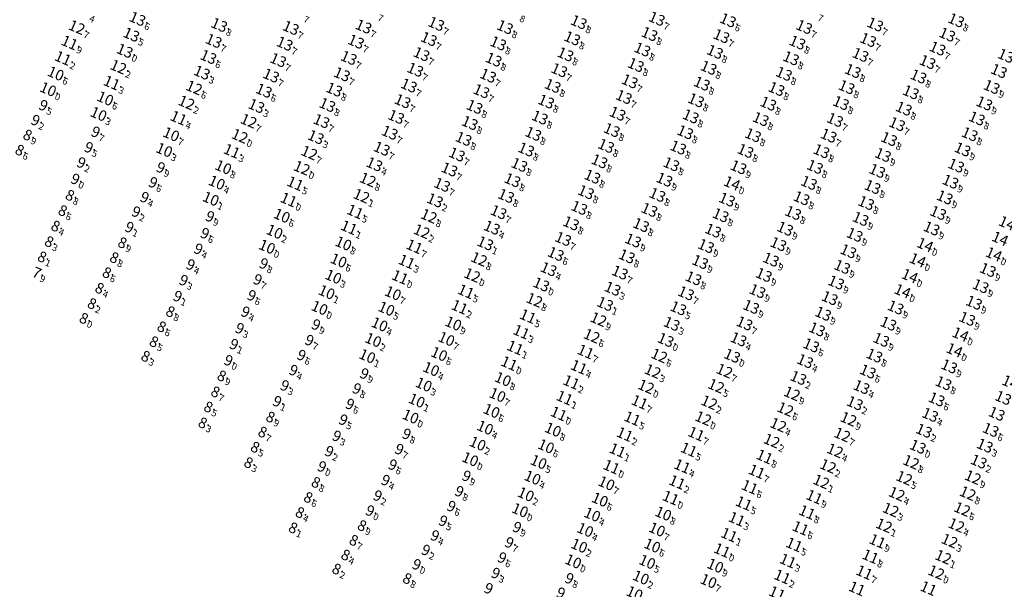
# Model space of a CAD drawing. Extents: x 2315801 to 44705376, y 5725301 to 50914995.
# Drawn here: x 5614088 to 5614382, y 5728741 to 5728911 of the extents above; entities that cross this region are included whole.
import ezdxf
from ezdxf.enums import TextEntityAlignment as Align

# ---------------------------------------------------------------- set-up
doc = ezdxf.new("R2010")
doc.units = 0
doc.header["$LTSCALE"] = 20
doc.layers.add('5_DON-110907-01', color=63, linetype='CONTINUOUS')
doc.layers.add('6_SURVEY_TEXT', color=63, linetype='CONTINUOUS')
doc.styles.add('ISO', font='iso')

msp = doc.modelspace()

# ---------------------------------------------------------------- linework, layer by layer
at = {"layer": '5_DON-110907-01', "color": 2, "linetype": 'Continuous'}
for p in [(5614126.27, 5728910.39), (5614150.68, 5728908.58), (5614215.49, 5728908.88), (5614258.04, 5728909.39), (5614281.36, 5728910.41), (5614302.59, 5728909.96), (5614346.56, 5728908.72), (5614370.73, 5728909.96), (5614124.45, 5728905.68), (5614172.08, 5728907.7), (5614193.79, 5728908.1), (5614236.01, 5728907.92), (5614279.16, 5728905.85), (5614325.34, 5728907.97), (5614368.08, 5728905.69), (5614149.04, 5728903.82), (5614170.24, 5728902.97), (5614191.53, 5728903.58), (5614213.29, 5728904.37), (5614234, 5728903.07), (5614256.11, 5728904.57), (5614300.64, 5728905.24), (5614323.32, 5728903.32), (5614344.45, 5728904.08), (5614122.48, 5728900.85), (5614211.09, 5728899.86), (5614254.08, 5728899.8), (5614277.04, 5728901.24), (5614298.71, 5728900.55), (5614365.17, 5728901.53), (5614147.45, 5728899.01), (5614168.29, 5728898.07), (5614189.37, 5728898.73), (5614232.65, 5728898.22), (5614321.42, 5728898.62), (5614342.15, 5728899.64), (5614362.19, 5728897.49), (5614145.52, 5728894.35), (5614209.23, 5728895.2), (5614252.22, 5728895.07), (5614275.11, 5728896.61), (5614296.83, 5728895.79), (5614319.31, 5728893.98), (5614339.88, 5728894.82), (5614166.18, 5728893.47), (5614187.33, 5728893.83), (5614230.97, 5728893.43), (5614273.27, 5728891.75), (5614294.8, 5728891.05), (5614359.48, 5728893.18), (5614164.03, 5728888.94), (5614185.04, 5728889.26), (5614207.33, 5728890.48), (5614228.98, 5728888.79), (5614250.26, 5728890.38), (5614317.08, 5728889.45), (5614338.02, 5728890.01), (5614357.2, 5728888.46), (5614381.33, 5728890.06), (5614205.45, 5728885.81), (5614248.31, 5728885.71), (5614271.51, 5728887.06), (5614293.06, 5728886.08), (5614314.63, 5728885.08), (5614336.33, 5728885.25), (5614379.14, 5728885.14), (5614161.79, 5728884.37), (5614182.97, 5728884.69), (5614226.94, 5728884.12), (5614355.1, 5728883.59), (5614181.22, 5728879.86), (5614203.52, 5728881.12), (5614225.5, 5728879.3), (5614246.42, 5728880.93), (5614269.62, 5728882.08), (5614291.49, 5728881.27), (5614312.37, 5728880.46), (5614334.57, 5728880.22), (5614376.9, 5728880.66), (5614201.6, 5728876.41), (5614267.9, 5728877.18), (5614289.83, 5728876.54), (5614353.08, 5728878.96), (5614179.54, 5728875.08), (5614223.67, 5728874.57), (5614244.48, 5728876.08), (5614310.07, 5728875.67), (5614332.66, 5728875.52), (5614350.69, 5728874.51), (5614374.78, 5728875.96), (5614199.22, 5728871.63), (5614242.35, 5728871.38), (5614266.21, 5728872.47), (5614287.74, 5728871.96), (5614307.83, 5728870.97), (5614330.51, 5728870.89), (5614372.64, 5728871.41), (5614221.66, 5728869.91), (5614264.22, 5728867.86), (5614348.88, 5728869.77), (5614197.02, 5728866.97), (5614219.42, 5728865.43), (5614240.3, 5728866.81), (5614285.68, 5728866.99), (5614305.75, 5728866.09), (5614328.58, 5728866.2), (5614347.17, 5728865), (5614370.72, 5728866.59), (5614238.25, 5728862.23), (5614262.11, 5728863.28), (5614283.62, 5728862.38), (5614369.03, 5728861.79), (5614217.23, 5728860.84), (5614260.2, 5728858.65), (5614303.76, 5728861.32), (5614326.78, 5728861.43), (5614345.76, 5728860.19), (5614215.1, 5728856.21), (5614236.34, 5728857.53), (5614281.52, 5728857.83), (5614302.3, 5728856.43), (5614324.57, 5728856.84), (5614367.32, 5728857.09), (5614258.2, 5728853.98), (5614279.13, 5728853.36), (5614343.87, 5728855.42), (5614234.11, 5728852.68), (5614300.41, 5728851.76), (5614322.05, 5728852.45), (5614342.2, 5728850.67), (5614365.36, 5728852.45), (5614232.11, 5728848.05), (5614255.74, 5728849.35), (5614276.65, 5728848.83), (5614298.17, 5728847.17), (5614319.66, 5728847.74), (5614363.39, 5728847.82), (5614253.39, 5728844.69), (5614274.26, 5728844.23), (5614340.43, 5728845.92), (5614230.13, 5728843.37), (5614296.04, 5728842.55), (5614317.64, 5728843.15), (5614338.53, 5728841.01), (5614361.43, 5728842.94), (5614251.18, 5728840.21), (5614272.39, 5728839.48), (5614315.42, 5728838.51), (5614249.04, 5728835.67), (5614294.29, 5728837.8), (5614336.71, 5728836.34), (5614380.19, 5728835.42), (5614270.33, 5728834.64), (5614292.31, 5728832.95), (5614313.3, 5728833.95), (5614356.87, 5728833.63), (5614268.15, 5728829.82), (5614334.89, 5728831.67), (5614378.04, 5728830.59), (5614290.07, 5728828.45), (5614311.39, 5728829.12), (5614332.98, 5728827.01), (5614354.69, 5728829.12), (5614265.9, 5728825.29), (5614287.77, 5728823.99), (5614309.52, 5728824.41), (5614352.66, 5728824.22), (5614376.06, 5728825.64), (5614331.02, 5728822.36), (5614374.03, 5728820.84), (5614285.79, 5728819.35), (5614307.53, 5728819.46), (5614329.18, 5728817.7), (5614350.49, 5728819.4), (5614284, 5728814.53), (5614305.76, 5728814.7), (5614348.36, 5728814.57), (5614371.98, 5728816.2), (5614327.45, 5728812.91), (5614303.84, 5728809.81), (5614346.31, 5728809.88), (5614370.21, 5728811.49), (5614325.63, 5728808.21), (5614368.65, 5728806.63), (5614323.61, 5728803.2), (5614344.38, 5728805.11), (5614342.47, 5728800.46), (5614366.94, 5728801.63), (5614340.48, 5728795.65), (5614364.91, 5728796.8), (5614362.96, 5728792.17), (5614361.11, 5728787.42), (5614381.04, 5728787.68), (5614379.29, 5728782.97), (5614377.47, 5728778.23)]:
    msp.add_point(p, dxfattribs=at)
at = {"layer": '5_DON-110907-01', "color": 6, "linetype": 'Continuous'}
for p in [(5614108.15, 5728907.88), (5614120.58, 5728896.04), (5614143.2, 5728889.85), (5614140.92, 5728885.38), (5614159.49, 5728879.93), (5614156.81, 5728875.41), (5614177.57, 5728870.41), (5614195.05, 5728862.36), (5614193.15, 5728857.54), (5614213.29, 5728851.51), (5614211.15, 5728846.94), (5614228.28, 5728838.67), (5614246.84, 5728831.1), (5614244.79, 5728826.44), (5614263.93, 5728820.69), (5614261.91, 5728815.72), (5614282.07, 5728809.85), (5614280.11, 5728805.21), (5614301.53, 5728805.31), (5614299.07, 5728800.8), (5614321.71, 5728798.53), (5614297, 5728795.88), (5614319.73, 5728793.86), (5614317.6, 5728789.17), (5614338.58, 5728790.92), (5614336.71, 5728786.24), (5614315.65, 5728784.42), (5614359.29, 5728782.65), (5614334.55, 5728781.51), (5614332.46, 5728776.87), (5614357.26, 5728778.08), (5614355.21, 5728773.32), (5614375.71, 5728773.52), (5614330.45, 5728772.25), (5614352.99, 5728768.58), (5614374.18, 5728768.75), (5614351.18, 5728763.83), (5614372.51, 5728764.02), (5614349.18, 5728759.14), (5614370.79, 5728759.24), (5614368.74, 5728754.56), (5614366.85, 5728749.71), (5614364.78, 5728745.13)]:
    msp.add_point(p, dxfattribs=at)
at = {"layer": '5_DON-110907-01', "color": 1, "linetype": 'Continuous'}
for p in [(5614105.99, 5728903.3), (5614104.01, 5728898.66), (5614118.57, 5728891.3), (5614138.54, 5728880.8), (5614154.42, 5728870.92), (5614175.35, 5728865.87), (5614173.37, 5728861.25), (5614171.4, 5728856.4), (5614191.25, 5728852.83), (5614189.42, 5728848.11), (5614208.94, 5728842.44), (5614206.66, 5728837.91), (5614226.21, 5728833.88), (5614224.35, 5728829.01), (5614222.44, 5728824.36), (5614242.83, 5728821.58), (5614240.88, 5728816.94), (5614239.04, 5728812.23), (5614260.08, 5728811.03), (5614258.07, 5728806.44), (5614255.8, 5728801.93), (5614278.14, 5728800.6), (5614253.79, 5728797.26), (5614276.19, 5728795.98), (5614274.02, 5728791.09), (5614295.21, 5728791.13), (5614271.77, 5728786.37), (5614293.12, 5728786.51), (5614269.6, 5728781.58), (5614290.88, 5728781.79), (5614313.5, 5728779.68), (5614288.91, 5728776.84), (5614311.18, 5728775.25), (5614287.4, 5728772.07), (5614309.06, 5728770.63), (5614328.35, 5728767.67), (5614307.32, 5728765.77), (5614326.19, 5728763.1), (5614305.2, 5728761.06), (5614302.93, 5728756.34), (5614324.24, 5728758.36), (5614322.35, 5728753.43), (5614347.21, 5728754.48), (5614345.11, 5728749.9), (5614320.46, 5728748.6), (5614343.29, 5728745.13), (5614318.79, 5728743.84)]:
    msp.add_point(p, dxfattribs=at)
at = {"layer": '5_DON-110907-01', "color": 4, "linetype": 'Continuous'}
for p in [(5614101.86, 5728894.07), (5614116.64, 5728886.62), (5614114.64, 5728881.99), (5614136.32, 5728875.94), (5614134.25, 5728871.24), (5614151.89, 5728866.11), (5614149.95, 5728861.5), (5614148.15, 5728856.68), (5614169.37, 5728851.63), (5614167.21, 5728846.84), (5614187.76, 5728843.35), (5614186.32, 5728838.25), (5614184.76, 5728833.43), (5614204.65, 5728833.29), (5614182.75, 5728828.79), (5614202.54, 5728828.5), (5614200.6, 5728823.85), (5614198.54, 5728819.18), (5614220.57, 5728819.46), (5614196.66, 5728814.51), (5614218.51, 5728814.84), (5614194.87, 5728809.7), (5614216.33, 5728810.33), (5614213.95, 5728805.84), (5614237.24, 5728807.55), (5614235.38, 5728802.83), (5614211.74, 5728801.22), (5614233.75, 5728798.1), (5614209.65, 5728796.44), (5614207.79, 5728791.68), (5614231.97, 5728793.37), (5614252.03, 5728792.54), (5614230.05, 5728788.33), (5614250.33, 5728787.74), (5614227.84, 5728783.58), (5614248.27, 5728782.8), (5614225.61, 5728778.94), (5614246.04, 5728778.1), (5614267.8, 5728776.65), (5614244.21, 5728773.4), (5614266.29, 5728771.75), (5614242.22, 5728768.45), (5614264.34, 5728766.86), (5614285.47, 5728767.4), (5614240.49, 5728763.71), (5614262.04, 5728762.4), (5614283.26, 5728762.69), (5614259.94, 5728757.82), (5614281.39, 5728757.95), (5614258.15, 5728753.1), (5614279.97, 5728753.15), (5614300.8, 5728751.74), (5614278.46, 5728748.29), (5614298.79, 5728747.14), (5614276.58, 5728743.61), (5614296.76, 5728742.55)]:
    msp.add_point(p, dxfattribs=at)
at = {"layer": '5_DON-110907-01', "color": 3, "linetype": 'Continuous'}
for p in [(5614099.57, 5728889.38), (5614097.05, 5728885.03), (5614094.7, 5728880.58), (5614112.67, 5728877.09), (5614110.61, 5728872.46), (5614108.37, 5728867.92), (5614132.11, 5728866.46), (5614106.58, 5728863.02), (5614129.81, 5728862.01), (5614127.28, 5728857.57), (5614124.75, 5728853.24), (5614146.8, 5728851.85), (5614122.76, 5728848.63), (5614145.28, 5728846.81), (5614143.34, 5728842.16), (5614164.94, 5728842.36), (5614141.02, 5728837.46), (5614162.85, 5728837.78), (5614138.95, 5728832.8), (5614161.05, 5728833.01), (5614137.17, 5728828.03), (5614159.24, 5728828.26), (5614157.4, 5728823.38), (5614180.62, 5728824.11), (5614155.68, 5728818.45), (5614178.47, 5728819.55), (5614176.5, 5728814.9), (5614153.98, 5728813.69), (5614174.14, 5728810.43), (5614171.73, 5728805.93), (5614192.89, 5728804.93), (5614169.13, 5728801.35), (5614190.67, 5728800.45), (5614166.88, 5728796.65), (5614188.59, 5728795.83), (5614186.6, 5728791.13), (5614184.65, 5728786.3), (5614205.51, 5728786.9), (5614203.34, 5728782.37), (5614182.41, 5728781.73), (5614180.22, 5728777.17), (5614201.36, 5728777.71), (5614223.4, 5728774.37), (5614199.24, 5728773.1), (5614196.87, 5728768.48), (5614221.26, 5728769.79), (5614218.88, 5728765.33), (5614194.59, 5728764.01), (5614216.4, 5728760.98), (5614238.48, 5728759.08), (5614213.96, 5728756.56), (5614236.17, 5728754.51), (5614211.26, 5728752.25), (5614234.02, 5728749.98), (5614208.51, 5728747.96), (5614256.37, 5728748.42), (5614232.1, 5728745.36), (5614254.09, 5728743.79)]:
    msp.add_point(p, dxfattribs=at)
at = {"layer": '5_DON-110907-01', "color": 5, "linetype": 'Continuous'}
for p in [(5614092.34, 5728876.17), (5614089.97, 5728871.67), (5614104.98, 5728858.18), (5614102.83, 5728853.61), (5614100.7, 5728849), (5614098.77, 5728844.35), (5614120.65, 5728844.02), (5614096.67, 5728839.79), (5614118.21, 5728839.57), (5614116.01, 5728835.08), (5614113.83, 5728830.46), (5614111.56, 5728825.84), (5614134.97, 5728823.46), (5614109.12, 5728821.44), (5614132.37, 5728818.94), (5614130.06, 5728814.48), (5614127.56, 5728810.12), (5614152.31, 5728808.87), (5614150.29, 5728804.28), (5614148.42, 5728799.51), (5614146.33, 5728794.97), (5614164.85, 5728791.98), (5614144.64, 5728790.25), (5614162.49, 5728787.5), (5614160.27, 5728782.99), (5614158.3, 5728778.37), (5614178.42, 5728772.47), (5614176.13, 5728767.99), (5614173.65, 5728763.49), (5614171.61, 5728758.9), (5614192.19, 5728759.58), (5614189.71, 5728755.18), (5614187.29, 5728750.8), (5614184.59, 5728746.59), (5614205.69, 5728743.77)]:
    msp.add_point(p, dxfattribs=at)
at = {"layer": '5_DON-110907-01', "color": 7, "linetype": 'Continuous'}
for p in [(5614359.21, 5728838.36), (5614381.96, 5728840.12)]:
    msp.add_point(p, dxfattribs=at)
at = {"layer": '5_DON-110907-01', "color": 27, "linetype": 'Continuous'}
msp.add_point((5614095.05, 5728835.05), dxfattribs=at)

# ---------------------------------------------------------------- texts
at = {"layer": '6_SURVEY_TEXT', "color": 2, "linetype": 'Continuous', "style": 'ISO', "oblique": 15}
for s, p in [('4', (5614109.66, 5728912.75)), ('7', (5614173.64, 5728912.55)), ('7', (5614195.79, 5728913)), ('8', (5614238.15, 5728912.74)), ('7', (5614327.17, 5728913)), ('6', (5614126.08, 5728910.47)), ('7', (5614215.31, 5728908.96)), ('8', (5614257.85, 5728909.47)), ('7', (5614281.17, 5728910.49)), ('6', (5614302.41, 5728910.04)), ('7', (5614346.37, 5728908.8)), ('8', (5614370.54, 5728910.04)), ('5', (5614124.27, 5728905.76)), ('8', (5614150.5, 5728908.66)), ('7', (5614171.89, 5728907.77)), ('7', (5614193.6, 5728908.18)), ('8', (5614235.83, 5728908)), ('8', (5614278.98, 5728905.93)), ('7', (5614325.16, 5728908.05)), ('7', (5614367.89, 5728905.77)), ('7', (5614148.85, 5728903.9)), ('7', (5614170.06, 5728903.05)), ('7', (5614191.35, 5728903.66)), ('7', (5614213.11, 5728904.45)), ('8', (5614233.82, 5728903.14)), ('8', (5614255.92, 5728904.65)), ('7', (5614300.46, 5728905.32)), ('8', (5614323.14, 5728903.4)), ('7', (5614344.27, 5728904.16)), ('0', (5614122.3, 5728900.93)), ('7', (5614210.9, 5728899.94)), ('8', (5614276.85, 5728901.31)), ('8', (5614298.53, 5728900.63)), ('7', (5614364.99, 5728901.61)), ('6', (5614147.27, 5728899.09)), ('7', (5614168.11, 5728898.15)), ('7', (5614189.19, 5728898.81)), ('8', (5614232.47, 5728898.3)), ('8', (5614253.89, 5728899.88)), ('8', (5614321.23, 5728898.7)), ('7', (5614341.97, 5728899.72)), ('7', (5614362.01, 5728897.57)), ('3', (5614145.34, 5728894.43)), ('7', (5614187.14, 5728893.91)), ('7', (5614209.04, 5728895.28)), ('7', (5614252.03, 5728895.15)), ('8', (5614274.92, 5728896.68)), ('8', (5614296.65, 5728895.87)), ('8', (5614319.12, 5728894.06)), ('8', (5614339.69, 5728894.9)), ('7', (5614166, 5728893.55)), ('7', (5614230.78, 5728893.51)), ('7', (5614273.09, 5728891.83)), ('8', (5614294.62, 5728891.13)), ('8', (5614359.3, 5728893.26)), ('6', (5614163.85, 5728889.02)), ('8', (5614184.85, 5728889.34)), ('7', (5614207.15, 5728890.55)), ('7', (5614228.79, 5728888.87)), ('8', (5614250.08, 5728890.46)), ('8', (5614316.9, 5728889.52)), ('8', (5614337.83, 5728890.09)), ('8', (5614357.02, 5728888.54)), ('9', (5614381.14, 5728890.14)), ('7', (5614205.27, 5728885.89)), ('8', (5614248.13, 5728885.79)), ('7', (5614271.33, 5728887.14)), ('8', (5614292.88, 5728886.16)), ('8', (5614336.15, 5728885.32)), ('9', (5614378.96, 5728885.22)), ('3', (5614161.61, 5728884.45)), ('8', (5614182.79, 5728884.77)), ('8', (5614226.76, 5728884.2)), ('7', (5614269.44, 5728882.15)), ('8', (5614314.45, 5728885.16)), ('8', (5614354.91, 5728883.67)), ('7', (5614181.04, 5728879.93)), ('7', (5614203.34, 5728881.2)), ('8', (5614225.32, 5728879.38)), ('8', (5614246.24, 5728881.01)), ('8', (5614291.3, 5728881.35)), ('8', (5614312.18, 5728880.53)), ('7', (5614334.39, 5728880.3)), ('8', (5614376.72, 5728880.74)), ('7', (5614201.41, 5728876.49)), ('8', (5614267.72, 5728877.26)), ('8', (5614289.65, 5728876.62)), ('7', (5614352.89, 5728879.04)), ('3', (5614179.35, 5728875.16)), ('8', (5614223.48, 5728874.64)), ('8', (5614244.29, 5728876.16)), ('8', (5614309.88, 5728875.75)), ('7', (5614332.48, 5728875.59)), ('8', (5614350.51, 5728874.59)), ('8', (5614374.59, 5728876.04)), ('7', (5614199.04, 5728871.71)), ('8', (5614242.17, 5728871.46)), ('8', (5614266.02, 5728872.55)), ('8', (5614287.56, 5728872.04)), ('8', (5614307.65, 5728871.05)), ('8', (5614330.33, 5728870.97)), ('9', (5614372.45, 5728871.49)), ('7', (5614221.48, 5728869.98)), ('8', (5614264.04, 5728867.94)), ('9', (5614348.7, 5728869.85)), ('4', (5614196.84, 5728867.05)), ('7', (5614219.24, 5728865.51)), ('8', (5614240.12, 5728866.89)), ('8', (5614285.5, 5728867.07)), ('9', (5614305.56, 5728866.17)), ('8', (5614328.39, 5728866.28)), ('9', (5614346.99, 5728865.08)), ('9', (5614370.53, 5728866.67)), ('8', (5614238.06, 5728862.31)), ('8', (5614261.93, 5728863.36)), ('9', (5614283.44, 5728862.46)), ('9', (5614368.85, 5728861.87)), ('7', (5614217.05, 5728860.92)), ('8', (5614260.02, 5728858.73)), ('0', (5614303.58, 5728861.4)), ('8', (5614326.6, 5728861.51)), ('8', (5614345.58, 5728860.27)), ('2', (5614214.92, 5728856.29)), ('8', (5614236.16, 5728857.61)), ('8', (5614281.34, 5728857.91)), ('9', (5614302.12, 5728856.51)), ('8', (5614324.39, 5728856.92)), ('9', (5614367.13, 5728857.17)), ('7', (5614233.93, 5728852.76)), ('8', (5614258.02, 5728854.06)), ('8', (5614278.95, 5728853.44)), ('8', (5614343.68, 5728855.5)), ('8', (5614300.23, 5728851.84)), ('8', (5614321.87, 5728852.53)), ('9', (5614342.02, 5728850.75)), ('9', (5614365.18, 5728852.53)), ('4', (5614231.93, 5728848.13)), ('8', (5614255.56, 5728849.43)), ('8', (5614276.46, 5728848.9)), ('8', (5614297.99, 5728847.25)), ('9', (5614319.47, 5728847.81)), ('9', (5614363.21, 5728847.89)), ('7', (5614253.21, 5728844.77)), ('9', (5614274.08, 5728844.31)), ('9', (5614340.25, 5728845.99)), ('1', (5614229.95, 5728843.45)), ('9', (5614295.86, 5728842.63)), ('9', (5614317.46, 5728843.23)), ('9', (5614338.35, 5728841.09)), ('0', (5614361.25, 5728843.02)), ('6', (5614250.99, 5728840.29)), ('8', (5614272.21, 5728839.56)), ('9', (5614315.24, 5728838.59)), ('4', (5614248.85, 5728835.75)), ('9', (5614294.11, 5728837.88)), ('9', (5614336.53, 5728836.42)), ('9', (5614380.01, 5728835.5)), ('7', (5614270.15, 5728834.72)), ('8', (5614292.13, 5728833.03)), ('9', (5614313.12, 5728834.02)), ('0', (5614356.68, 5728833.71)), ('3', (5614267.97, 5728829.9)), ('9', (5614334.71, 5728831.75)), ('9', (5614377.86, 5728830.67)), ('7', (5614289.89, 5728828.53)), ('9', (5614311.21, 5728829.2)), ('9', (5614332.8, 5728827.09)), ('0', (5614354.51, 5728829.19)), ('1', (5614265.72, 5728825.37)), ('5', (5614287.59, 5728824.07)), ('9', (5614309.34, 5728824.49)), ('9', (5614352.47, 5728824.3)), ('9', (5614375.88, 5728825.72)), ('9', (5614330.84, 5728822.44)), ('9', (5614373.84, 5728820.92)), ('3', (5614285.6, 5728819.43)), ('7', (5614307.34, 5728819.54)), ('8', (5614329, 5728817.78)), ('9', (5614350.31, 5728819.48)), ('0', (5614283.81, 5728814.61)), ('9', (5614348.18, 5728814.65)), ('0', (5614371.8, 5728816.28)), ('4', (5614305.58, 5728814.78)), ('6', (5614327.26, 5728812.99)), ('0', (5614303.65, 5728809.89)), ('8', (5614346.13, 5728809.96)), ('0', (5614370.02, 5728811.57)), ('4', (5614325.45, 5728808.28)), ('9', (5614368.47, 5728806.71)), ('2', (5614323.43, 5728803.28)), ('6', (5614344.19, 5728805.18)), ('4', (5614342.29, 5728800.54)), ('8', (5614366.76, 5728801.71)), ('2', (5614340.29, 5728795.73)), ('6', (5614364.72, 5728796.88)), ('4', (5614362.77, 5728792.25)), ('2', (5614360.92, 5728787.5)), ('6', (5614380.86, 5728787.76)), ('3', (5614379.11, 5728783.05)), ('2', (5614377.29, 5728778.31))]:
    msp.add_text(s, height=2, rotation=336.7364, dxfattribs=at).set_placement(p, align=Align.TOP_LEFT)
for s, p in [('13', (5614125.78, 5728910.6)), ('13', (5614150.19, 5728908.79)), ('13', (5614215, 5728909.1)), ('13', (5614257.55, 5728909.61)), ('13', (5614280.86, 5728910.62)), ('13', (5614302.1, 5728910.17)), ('13', (5614346.07, 5728908.93)), ('13', (5614370.24, 5728910.18)), ('13', (5614123.96, 5728905.89)), ('13', (5614171.59, 5728907.91)), ('13', (5614193.29, 5728908.31)), ('13', (5614235.52, 5728908.13)), ('13', (5614278.67, 5728906.06)), ('13', (5614324.85, 5728908.18)), ('13', (5614367.58, 5728905.9)), ('13', (5614148.55, 5728904.03)), ('13', (5614169.75, 5728903.18)), ('13', (5614191.04, 5728903.79)), ('13', (5614212.8, 5728904.58)), ('13', (5614233.51, 5728903.28)), ('13', (5614255.61, 5728904.78)), ('13', (5614300.15, 5728905.45)), ('13', (5614322.83, 5728903.53)), ('13', (5614343.96, 5728904.29)), ('13', (5614121.99, 5728901.06)), ('13', (5614210.6, 5728900.07)), ('13', (5614253.58, 5728900.01)), ('13', (5614276.54, 5728901.45)), ('13', (5614298.22, 5728900.76)), ('13', (5614341.66, 5728899.85)), ('13', (5614364.68, 5728901.74)), ('13', (5614146.96, 5728899.22)), ('13', (5614167.8, 5728898.28)), ('13', (5614188.88, 5728898.94)), ('13', (5614232.16, 5728898.43)), ('13', (5614274.61, 5728896.82)), ('13', (5614320.93, 5728898.83)), ('13', (5614361.7, 5728897.7)), ('13', (5614385.09, 5728899.58)), ('13', (5614145.03, 5728894.56)), ('13', (5614186.84, 5728894.04)), ('13', (5614208.74, 5728895.41)), ('13', (5614251.73, 5728895.28)), ('13', (5614296.34, 5728896)), ('13', (5614318.82, 5728894.19)), ('13', (5614339.38, 5728895.03)), ('13', (5614383.01, 5728895.02)), ('13', (5614165.69, 5728893.68)), ('13', (5614230.48, 5728893.64)), ('13', (5614272.78, 5728891.96)), ('13', (5614294.31, 5728891.26)), ('13', (5614358.99, 5728893.39)), ('13', (5614163.54, 5728889.15)), ('13', (5614184.54, 5728889.48)), ('13', (5614206.84, 5728890.69)), ('13', (5614228.49, 5728889.01)), ('13', (5614249.77, 5728890.6)), ('13', (5614316.59, 5728889.66)), ('13', (5614337.53, 5728890.22)), ('13', (5614356.71, 5728888.68)), ('13', (5614380.84, 5728890.27)), ('13', (5614204.96, 5728886.02)), ('13', (5614247.82, 5728885.92)), ('13', (5614271.02, 5728887.27)), ('13', (5614292.57, 5728886.29)), ('13', (5614314.14, 5728885.29)), ('13', (5614335.84, 5728885.46)), ('13', (5614378.65, 5728885.36)), ('13', (5614161.3, 5728884.59)), ('13', (5614182.48, 5728884.9)), ('13', (5614226.45, 5728884.33)), ('13', (5614269.13, 5728882.29)), ('13', (5614354.6, 5728883.81)), ('13', (5614180.73, 5728880.07)), ('13', (5614203.03, 5728881.34)), ('13', (5614225.01, 5728879.51)), ('13', (5614245.93, 5728881.14)), ('13', (5614290.99, 5728881.48)), ('13', (5614311.88, 5728880.67)), ('13', (5614334.08, 5728880.43)), ('13', (5614352.59, 5728879.17)), ('13', (5614376.41, 5728880.87)), ('13', (5614201.11, 5728876.62)), ('13', (5614243.98, 5728876.29)), ('13', (5614267.41, 5728877.39)), ('13', (5614289.34, 5728876.76)), ('13', (5614179.05, 5728875.29)), ('13', (5614223.17, 5728874.78)), ('13', (5614309.58, 5728875.88)), ('13', (5614332.17, 5728875.73)), ('13', (5614350.2, 5728874.72)), ('13', (5614374.28, 5728876.17)), ('13', (5614198.73, 5728871.84)), ('13', (5614241.86, 5728871.59)), ('13', (5614265.71, 5728872.68)), ('13', (5614287.25, 5728872.17)), ('13', (5614307.34, 5728871.18)), ('13', (5614330.02, 5728871.1)), ('13', (5614372.15, 5728871.62)), ('13', (5614221.17, 5728870.12)), ('13', (5614263.73, 5728868.07)), ('13', (5614348.39, 5728869.98)), ('13', (5614196.53, 5728867.19)), ('13', (5614218.93, 5728865.64)), ('13', (5614239.81, 5728867.02)), ('13', (5614285.19, 5728867.2)), ('13', (5614305.26, 5728866.3)), ('13', (5614328.08, 5728866.41)), ('13', (5614346.68, 5728865.22)), ('13', (5614370.22, 5728866.8)), ('13', (5614237.75, 5728862.44)), ('13', (5614261.62, 5728863.49)), ('13', (5614283.13, 5728862.6)), ('14', (5614303.27, 5728861.53)), ('13', (5614326.29, 5728861.64)), ('13', (5614368.54, 5728862)), ('13', (5614216.74, 5728861.05)), ('13', (5614259.71, 5728858.86)), ('13', (5614345.27, 5728860.4)), ('13', (5614214.61, 5728856.42)), ('13', (5614235.85, 5728857.74)), ('13', (5614281.03, 5728858.04)), ('13', (5614301.81, 5728856.64)), ('13', (5614324.08, 5728857.05)), ('13', (5614343.37, 5728855.63)), ('13', (5614366.83, 5728857.3)), ('13', (5614233.62, 5728852.89)), ('13', (5614257.71, 5728854.19)), ('13', (5614278.64, 5728853.57)), ('13', (5614321.56, 5728852.66)), ('13', (5614299.92, 5728851.98)), ('13', (5614341.71, 5728850.88)), ('13', (5614364.87, 5728852.66)), ('13', (5614231.62, 5728848.26)), ('13', (5614255.25, 5728849.56)), ('13', (5614276.16, 5728849.04)), ('13', (5614297.68, 5728847.38)), ('13', (5614319.16, 5728847.95)), ('13', (5614362.9, 5728848.03)), ('14', (5614385.38, 5728849.62)), ('13', (5614252.9, 5728844.9)), ('13', (5614273.77, 5728844.44)), ('13', (5614339.94, 5728846.13)), ('13', (5614229.64, 5728843.59)), ('13', (5614295.55, 5728842.77)), ('13', (5614317.15, 5728843.36)), ('13', (5614338.04, 5728841.22)), ('14', (5614360.94, 5728843.15)), ('13', (5614250.69, 5728840.42)), ('13', (5614271.9, 5728839.7)), ('13', (5614293.8, 5728838.01)), ('13', (5614314.93, 5728838.72)), ('13', (5614248.55, 5728835.88)), ('13', (5614336.22, 5728836.55)), ('13', (5614379.7, 5728835.63)), ('13', (5614269.84, 5728834.86)), ('13', (5614291.82, 5728833.16)), ('13', (5614312.81, 5728834.16)), ('14', (5614356.37, 5728833.84)), ('13', (5614267.66, 5728830.03)), ('13', (5614310.9, 5728829.33)), ('13', (5614334.4, 5728831.89)), ('14', (5614354.2, 5728829.33)), ('13', (5614377.55, 5728830.8)), ('13', (5614289.58, 5728828.67)), ('13', (5614332.49, 5728827.23)), ('13', (5614265.41, 5728825.51)), ('13', (5614287.28, 5728824.2)), ('13', (5614309.03, 5728824.62)), ('13', (5614352.17, 5728824.43)), ('13', (5614375.57, 5728825.85)), ('13', (5614330.53, 5728822.57)), ('13', (5614373.54, 5728821.05)), ('13', (5614285.3, 5728819.56)), ('13', (5614307.04, 5728819.68)), ('13', (5614328.69, 5728817.91)), ('13', (5614350, 5728819.61)), ('13', (5614283.51, 5728814.74)), ('13', (5614305.27, 5728814.91)), ('13', (5614347.87, 5728814.79)), ('14', (5614371.49, 5728816.41)), ('13', (5614326.96, 5728813.12)), ('14', (5614369.71, 5728811.7)), ('13', (5614303.35, 5728810.02)), ('13', (5614345.82, 5728810.09)), ('13', (5614325.14, 5728808.42)), ('13', (5614368.16, 5728806.85)), ('13', (5614323.12, 5728803.41)), ('13', (5614343.88, 5728805.32)), ('13', (5614341.98, 5728800.67)), ('13', (5614366.45, 5728801.84)), ('14', (5614386.36, 5728802.07)), ('13', (5614364.41, 5728797.01)), ('13', (5614384.27, 5728797.45)), ('13', (5614339.99, 5728795.86)), ('13', (5614362.46, 5728792.38)), ('13', (5614382.34, 5728792.7)), ('13', (5614360.62, 5728787.63)), ('13', (5614380.55, 5728787.89)), ('13', (5614378.8, 5728783.18)), ('13', (5614376.98, 5728778.44))]:
    msp.add_text(s, height=3.2, rotation=336.7364, dxfattribs=at).set_placement(p, align=Align.MIDDLE_RIGHT)
at = {"layer": '6_SURVEY_TEXT', "color": 6, "linetype": 'Continuous', "style": 'ISO', "oblique": 15}
for s, p in [('12', (5614107.66, 5728908.09)), ('12', (5614120.09, 5728896.26)), ('12', (5614142.7, 5728890.06)), ('12', (5614140.42, 5728885.59)), ('12', (5614158.99, 5728880.14)), ('12', (5614156.32, 5728875.62)), ('12', (5614177.08, 5728870.62)), ('12', (5614194.56, 5728862.57)), ('12', (5614192.66, 5728857.75)), ('12', (5614212.8, 5728851.73)), ('12', (5614210.66, 5728847.15)), ('12', (5614227.79, 5728838.88)), ('13', (5614246.35, 5728831.31)), ('12', (5614244.3, 5728826.65)), ('12', (5614263.44, 5728820.9)), ('12', (5614261.42, 5728815.94)), ('12', (5614281.58, 5728810.06)), ('12', (5614279.62, 5728805.42)), ('12', (5614301.04, 5728805.52)), ('12', (5614298.57, 5728801.01)), ('12', (5614321.22, 5728798.74)), ('12', (5614296.5, 5728796.09)), ('12', (5614319.24, 5728794.07)), ('12', (5614338.09, 5728791.13)), ('12', (5614317.11, 5728789.38)), ('12', (5614336.22, 5728786.45)), ('12', (5614315.16, 5728784.63)), ('13', (5614358.8, 5728782.86)), ('12', (5614334.05, 5728781.72)), ('12', (5614331.97, 5728777.08)), ('12', (5614356.77, 5728778.29)), ('12', (5614354.72, 5728773.53)), ('12', (5614375.21, 5728773.73)), ('12', (5614329.96, 5728772.46)), ('12', (5614352.5, 5728768.79)), ('12', (5614373.69, 5728768.96)), ('12', (5614350.69, 5728764.04)), ('12', (5614372.02, 5728764.23)), ('12', (5614348.68, 5728759.36)), ('12', (5614370.3, 5728759.45)), ('12', (5614368.25, 5728754.77)), ('12', (5614366.36, 5728749.93)), ('12', (5614364.28, 5728745.35))]:
    msp.add_text(s, height=3.2, rotation=336.7364, dxfattribs=at).set_placement(p, align=Align.MIDDLE_RIGHT)
at = {"layer": '6_SURVEY_TEXT', "color": 1, "linetype": 'Continuous', "style": 'ISO', "oblique": 15}
for s, p in [('11', (5614105.5, 5728903.51)), ('11', (5614103.52, 5728898.87)), ('11', (5614118.08, 5728891.51)), ('11', (5614138.05, 5728881.01)), ('11', (5614153.93, 5728871.13)), ('12', (5614174.85, 5728866.08)), ('11', (5614172.88, 5728861.46)), ('11', (5614170.91, 5728856.61)), ('11', (5614190.76, 5728853.04)), ('11', (5614188.93, 5728848.32)), ('11', (5614208.44, 5728842.65)), ('11', (5614206.16, 5728838.12)), ('12', (5614225.72, 5728834.09)), ('11', (5614223.86, 5728829.22)), ('11', (5614221.95, 5728824.57)), ('11', (5614242.34, 5728821.8)), ('11', (5614240.39, 5728817.15)), ('11', (5614238.55, 5728812.44)), ('11', (5614259.59, 5728811.24)), ('11', (5614257.57, 5728806.65)), ('11', (5614255.31, 5728802.14)), ('12', (5614277.65, 5728800.81)), ('11', (5614253.3, 5728797.47)), ('11', (5614275.7, 5728796.19)), ('11', (5614273.53, 5728791.3)), ('12', (5614294.71, 5728791.34)), ('11', (5614271.28, 5728786.58)), ('11', (5614292.62, 5728786.72)), ('11', (5614269.11, 5728781.79)), ('11', (5614290.39, 5728782)), ('11', (5614313.01, 5728779.9)), ('11', (5614288.42, 5728777.05)), ('11', (5614310.69, 5728775.46)), ('11', (5614286.9, 5728772.28)), ('11', (5614308.57, 5728770.84)), ('11', (5614327.86, 5728767.88)), ('11', (5614306.83, 5728765.98)), ('11', (5614325.7, 5728763.31)), ('11', (5614304.71, 5728761.27)), ('11', (5614302.44, 5728756.55)), ('11', (5614323.75, 5728758.57)), ('11', (5614321.86, 5728753.64)), ('11', (5614346.72, 5728754.69)), ('11', (5614344.62, 5728750.11)), ('11', (5614319.97, 5728748.81)), ('11', (5614318.3, 5728744.05)), ('11', (5614342.8, 5728745.34)), ('11', (5614316.76, 5728739.12)), ('11', (5614340.6, 5728740.53)), ('11', (5614361.94, 5728740.58))]:
    msp.add_text(s, height=3.2, rotation=336.7364, dxfattribs=at).set_placement(p, align=Align.MIDDLE_RIGHT)
at = {"layer": '6_SURVEY_TEXT', "color": 6, "linetype": 'Continuous', "style": 'ISO', "oblique": 15}
for s, p in [('7', (5614107.97, 5728907.96)), ('2', (5614120.4, 5728896.12)), ('6', (5614143.01, 5728889.93)), ('2', (5614140.73, 5728885.45)), ('7', (5614159.3, 5728880.01)), ('0', (5614156.63, 5728875.49)), ('7', (5614177.38, 5728870.49)), ('8', (5614194.87, 5728862.44)), ('1', (5614192.97, 5728857.62)), ('8', (5614213.11, 5728851.59)), ('2', (5614210.97, 5728847.02)), ('8', (5614228.1, 5728838.75)), ('0', (5614246.66, 5728831.18)), ('8', (5614244.61, 5728826.52)), ('9', (5614263.75, 5728820.77)), ('6', (5614261.73, 5728815.8)), ('6', (5614281.88, 5728809.92)), ('3', (5614279.92, 5728805.29)), ('7', (5614301.35, 5728805.39)), ('5', (5614298.88, 5728800.88)), ('9', (5614321.53, 5728798.61)), ('2', (5614296.81, 5728795.96)), ('6', (5614319.54, 5728793.94)), ('4', (5614317.41, 5728789.25)), ('9', (5614338.4, 5728790.99)), ('7', (5614336.53, 5728786.32)), ('2', (5614315.47, 5728784.5)), ('0', (5614359.11, 5728782.73)), ('4', (5614334.36, 5728781.59)), ('2', (5614332.28, 5728776.94)), ('8', (5614357.08, 5728778.15)), ('9', (5614375.52, 5728773.6)), ('1', (5614330.27, 5728772.33)), ('5', (5614355.03, 5728773.4)), ('4', (5614352.81, 5728768.65)), ('8', (5614374, 5728768.83)), ('3', (5614350.99, 5728763.91)), ('6', (5614372.33, 5728764.1)), ('1', (5614348.99, 5728759.22)), ('4', (5614370.61, 5728759.32)), ('3', (5614368.56, 5728754.64)), ('1', (5614366.67, 5728749.79)), ('0', (5614364.59, 5728745.21))]:
    msp.add_text(s, height=2, rotation=336.7364, dxfattribs=at).set_placement(p, align=Align.TOP_LEFT)
at = {"layer": '6_SURVEY_TEXT', "color": 1, "linetype": 'Continuous', "style": 'ISO', "oblique": 15}
for s, p in [('9', (5614105.81, 5728903.38)), ('2', (5614103.83, 5728898.73)), ('3', (5614118.38, 5728891.38)), ('4', (5614138.36, 5728880.88)), ('3', (5614154.23, 5728870.99)), ('0', (5614175.16, 5728865.95)), ('5', (5614173.19, 5728861.33)), ('0', (5614171.22, 5728856.48)), ('5', (5614191.07, 5728852.91)), ('1', (5614189.24, 5728848.19)), ('7', (5614208.75, 5728842.52)), ('3', (5614206.47, 5728837.99)), ('0', (5614226.03, 5728833.96)), ('5', (5614224.17, 5728829.08)), ('2', (5614222.26, 5728824.44)), ('5', (5614242.65, 5728821.66)), ('3', (5614240.7, 5728817.02)), ('1', (5614238.86, 5728812.31)), ('7', (5614259.89, 5728811.11)), ('4', (5614257.88, 5728806.52)), ('2', (5614255.61, 5728802.01)), ('0', (5614277.96, 5728800.68)), ('1', (5614253.61, 5728797.34)), ('7', (5614276.01, 5728796.06)), ('5', (5614273.84, 5728791.17)), ('0', (5614295.02, 5728791.21)), ('2', (5614271.59, 5728786.45)), ('7', (5614292.93, 5728786.59)), ('1', (5614269.42, 5728781.66)), ('5', (5614290.7, 5728781.87)), ('8', (5614313.31, 5728779.76)), ('4', (5614288.73, 5728776.92)), ('7', (5614310.99, 5728775.32)), ('2', (5614287.21, 5728772.15)), ('6', (5614308.87, 5728770.71)), ('9', (5614328.16, 5728767.75)), ('5', (5614307.14, 5728765.85)), ('8', (5614326.01, 5728763.18)), ('3', (5614305.01, 5728761.14)), ('1', (5614302.74, 5728756.42)), ('6', (5614324.06, 5728758.44)), ('5', (5614322.17, 5728753.51)), ('9', (5614347.03, 5728754.56)), ('8', (5614344.93, 5728749.98)), ('3', (5614320.28, 5728748.68)), ('7', (5614343.11, 5728745.21)), ('2', (5614318.61, 5728743.92))]:
    msp.add_text(s, height=2, rotation=336.7364, dxfattribs=at).set_placement(p, align=Align.TOP_LEFT)
at = {"layer": '6_SURVEY_TEXT', "color": 4, "linetype": 'Continuous', "style": 'ISO', "oblique": 15}
for s, p in [('10', (5614101.36, 5728894.28)), ('10', (5614116.15, 5728886.83)), ('10', (5614114.15, 5728882.2)), ('10', (5614135.83, 5728876.15)), ('10', (5614133.76, 5728871.45)), ('10', (5614151.4, 5728866.33)), ('10', (5614149.46, 5728861.72)), ('10', (5614147.66, 5728856.89)), ('10', (5614168.88, 5728851.84)), ('10', (5614166.71, 5728847.05)), ('10', (5614187.26, 5728843.56)), ('10', (5614185.83, 5728838.46)), ('10', (5614184.27, 5728833.64)), ('11', (5614204.16, 5728833.5)), ('10', (5614182.26, 5728829.01)), ('10', (5614202.05, 5728828.71)), ('10', (5614200.11, 5728824.06)), ('10', (5614198.05, 5728819.39)), ('10', (5614220.08, 5728819.67)), ('10', (5614196.16, 5728814.72)), ('10', (5614218.01, 5728815.05)), ('10', (5614194.38, 5728809.92)), ('10', (5614215.84, 5728810.54)), ('10', (5614213.45, 5728806.05)), ('11', (5614236.75, 5728807.76)), ('10', (5614234.89, 5728803.04)), ('10', (5614211.25, 5728801.44)), ('10', (5614233.26, 5728798.31)), ('10', (5614209.16, 5728796.65)), ('10', (5614207.3, 5728791.89)), ('10', (5614231.48, 5728793.58)), ('11', (5614251.54, 5728792.75)), ('10', (5614229.56, 5728788.55)), ('10', (5614249.84, 5728787.95)), ('10', (5614227.35, 5728783.79)), ('10', (5614247.77, 5728783.01)), ('10', (5614225.11, 5728779.15)), ('10', (5614245.55, 5728778.31)), ('11', (5614267.31, 5728776.86)), ('10', (5614243.72, 5728773.62)), ('10', (5614265.8, 5728771.96)), ('10', (5614241.73, 5728768.66)), ('11', (5614284.98, 5728767.61)), ('10', (5614263.85, 5728767.07)), ('10', (5614240, 5728763.92)), ('10', (5614261.54, 5728762.61)), ('10', (5614282.77, 5728762.9)), ('10', (5614259.45, 5728758.03)), ('10', (5614280.9, 5728758.17)), ('10', (5614257.66, 5728753.31)), ('10', (5614279.48, 5728753.36)), ('11', (5614300.31, 5728751.95)), ('10', (5614277.97, 5728748.5)), ('10', (5614298.29, 5728747.35)), ('10', (5614276.09, 5728743.82)), ('10', (5614296.27, 5728742.76)), ('10', (5614274.18, 5728739.14))]:
    msp.add_text(s, height=3.2, rotation=336.7364, dxfattribs=at).set_placement(p, align=Align.MIDDLE_RIGHT)
for s, p in [('6', (5614101.67, 5728894.15)), ('6', (5614116.46, 5728886.7)), ('3', (5614114.46, 5728882.07)), ('7', (5614136.13, 5728876.02)), ('3', (5614134.07, 5728871.32)), ('8', (5614151.71, 5728866.19)), ('4', (5614149.77, 5728861.58)), ('1', (5614147.97, 5728856.76)), ('6', (5614169.19, 5728851.71)), ('2', (5614167.02, 5728846.92)), ('8', (5614187.57, 5728843.43)), ('6', (5614186.14, 5728838.33)), ('3', (5614184.58, 5728833.51)), ('0', (5614204.47, 5728833.37)), ('1', (5614182.57, 5728828.87)), ('7', (5614202.36, 5728828.58)), ('5', (5614200.41, 5728823.93)), ('4', (5614198.36, 5728819.26)), ('9', (5614220.38, 5728819.53)), ('7', (5614218.32, 5728814.92)), ('2', (5614196.47, 5728814.59)), ('1', (5614194.68, 5728809.78)), ('6', (5614216.15, 5728810.4)), ('0', (5614237.06, 5728807.63)), ('4', (5614213.76, 5728805.92)), ('8', (5614235.2, 5728802.91)), ('3', (5614211.55, 5728801.3)), ('7', (5614233.57, 5728798.18)), ('1', (5614209.47, 5728796.52)), ('0', (5614207.61, 5728791.75)), ('6', (5614231.78, 5728793.44)), ('0', (5614251.85, 5728792.62)), ('4', (5614229.87, 5728788.41)), ('8', (5614250.15, 5728787.82)), ('2', (5614227.66, 5728783.66)), ('6', (5614248.08, 5728782.88)), ('0', (5614225.42, 5728779.02)), ('5', (5614245.86, 5728778.18)), ('0', (5614267.62, 5728776.73)), ('4', (5614244.02, 5728773.48)), ('7', (5614266.11, 5728771.82)), ('2', (5614242.04, 5728768.52)), ('6', (5614264.15, 5728766.94)), ('0', (5614285.29, 5728767.47)), ('0', (5614240.31, 5728763.78)), ('4', (5614261.85, 5728762.48)), ('8', (5614283.08, 5728762.77)), ('4', (5614259.75, 5728757.9)), ('7', (5614281.21, 5728758.03)), ('2', (5614257.97, 5728753.18)), ('6', (5614279.79, 5728753.23)), ('0', (5614300.62, 5728751.82)), ('5', (5614278.28, 5728748.37)), ('9', (5614298.6, 5728747.22)), ('2', (5614276.4, 5728743.69)), ('7', (5614296.58, 5728742.63))]:
    msp.add_text(s, height=2, rotation=336.7364, dxfattribs=at).set_placement(p, align=Align.TOP_LEFT)
at = {"layer": '6_SURVEY_TEXT', "color": 3, "linetype": 'Continuous', "style": 'ISO', "oblique": 15}
for s, p in [('10', (5614099.08, 5728889.59)), ('9', (5614096.56, 5728885.24)), ('9', (5614094.21, 5728880.79)), ('9', (5614112.18, 5728877.3)), ('9', (5614110.12, 5728872.67)), ('9', (5614107.88, 5728868.13)), ('9', (5614131.61, 5728866.67)), ('9', (5614106.09, 5728863.23)), ('9', (5614129.32, 5728862.22)), ('9', (5614126.79, 5728857.78)), ('9', (5614124.25, 5728853.46)), ('9', (5614146.31, 5728852.06)), ('9', (5614122.27, 5728848.84)), ('9', (5614144.79, 5728847.02)), ('9', (5614142.85, 5728842.37)), ('10', (5614164.45, 5728842.57)), ('9', (5614140.53, 5728837.67)), ('9', (5614162.36, 5728837.99)), ('9', (5614138.46, 5728833.01)), ('9', (5614160.56, 5728833.23)), ('9', (5614136.67, 5728828.24)), ('9', (5614158.75, 5728828.48)), ('10', (5614180.13, 5728824.32)), ('9', (5614156.91, 5728823.59)), ('9', (5614155.19, 5728818.66)), ('9', (5614177.98, 5728819.77)), ('9', (5614153.48, 5728813.9)), ('9', (5614176, 5728815.11)), ('9', (5614173.65, 5728810.65)), ('9', (5614171.24, 5728806.14)), ('9', (5614192.4, 5728805.14)), ('9', (5614168.63, 5728801.57)), ('9', (5614190.17, 5728800.66)), ('9', (5614166.39, 5728796.86)), ('9', (5614188.1, 5728796.04)), ('9', (5614186.11, 5728791.35)), ('9', (5614184.16, 5728786.52)), ('9', (5614205.02, 5728787.11)), ('9', (5614181.92, 5728781.94)), ('9', (5614202.84, 5728782.58)), ('9', (5614179.73, 5728777.38)), ('9', (5614200.86, 5728777.93)), ('9', (5614222.91, 5728774.58)), ('9', (5614198.75, 5728773.32)), ('9', (5614196.38, 5728768.69)), ('9', (5614220.76, 5728770)), ('9', (5614218.39, 5728765.55)), ('9', (5614194.1, 5728764.22)), ('9', (5614215.91, 5728761.19)), ('9', (5614213.47, 5728756.77)), ('9', (5614237.99, 5728759.29)), ('9', (5614235.68, 5728754.72)), ('9', (5614210.77, 5728752.46)), ('9', (5614208.02, 5728748.17)), ('9', (5614233.53, 5728750.19)), ('10', (5614255.88, 5728748.63)), ('9', (5614231.61, 5728745.57)), ('9', (5614253.6, 5728744)), ('9', (5614229.5, 5728741.02)), ('9', (5614251.06, 5728739.69))]:
    msp.add_text(s, height=3.2, rotation=336.7364, dxfattribs=at).set_placement(p, align=Align.MIDDLE_RIGHT)
for s, p in [('0', (5614099.38, 5728889.46)), ('5', (5614096.87, 5728885.11)), ('2', (5614094.52, 5728880.66)), ('7', (5614112.49, 5728877.17)), ('5', (5614110.42, 5728872.54)), ('2', (5614108.18, 5728868)), ('9', (5614131.92, 5728866.54)), ('0', (5614106.4, 5728863.1)), ('6', (5614129.62, 5728862.09)), ('4', (5614127.09, 5728857.65)), ('2', (5614124.56, 5728853.32)), ('9', (5614146.61, 5728851.93)), ('1', (5614122.58, 5728848.71)), ('6', (5614145.1, 5728846.89)), ('4', (5614143.16, 5728842.24)), ('0', (5614164.75, 5728842.44)), ('4', (5614140.84, 5728837.54)), ('8', (5614162.67, 5728837.85)), ('3', (5614138.76, 5728832.88)), ('7', (5614160.87, 5728833.09)), ('1', (5614136.98, 5728828.11)), ('6', (5614159.06, 5728828.34)), ('0', (5614180.44, 5728824.19)), ('4', (5614157.22, 5728823.46)), ('3', (5614155.49, 5728818.53)), ('9', (5614178.29, 5728819.63)), ('7', (5614176.31, 5728814.98)), ('1', (5614153.79, 5728813.77)), ('6', (5614173.96, 5728810.51)), ('4', (5614171.55, 5728806.01)), ('9', (5614192.71, 5728805.01)), ('3', (5614168.94, 5728801.43)), ('8', (5614190.48, 5728800.53)), ('1', (5614166.7, 5728796.73)), ('6', (5614188.41, 5728795.9)), ('5', (5614186.42, 5728791.21)), ('3', (5614184.47, 5728786.38)), ('8', (5614205.33, 5728786.98)), ('7', (5614203.15, 5728782.44)), ('2', (5614182.23, 5728781.81)), ('0', (5614180.04, 5728777.25)), ('6', (5614201.17, 5728777.79)), ('9', (5614223.21, 5728774.45)), ('4', (5614199.06, 5728773.18)), ('2', (5614196.69, 5728768.56)), ('8', (5614221.07, 5728769.87)), ('6', (5614218.7, 5728765.41)), ('0', (5614194.41, 5728764.09)), ('5', (5614216.22, 5728761.06)), ('9', (5614238.3, 5728759.16)), ('4', (5614213.78, 5728756.64)), ('7', (5614235.99, 5728754.59)), ('2', (5614211.08, 5728752.33)), ('6', (5614233.84, 5728750.06)), ('0', (5614208.33, 5728748.04)), ('0', (5614256.19, 5728748.5)), ('3', (5614231.92, 5728745.44)), ('8', (5614253.91, 5728743.87))]:
    msp.add_text(s, height=2, rotation=336.7364, dxfattribs=at).set_placement(p, align=Align.TOP_LEFT)
at = {"layer": '6_SURVEY_TEXT', "color": 5, "linetype": 'Continuous', "style": 'ISO', "oblique": 15}
for s, p in [('8', (5614091.84, 5728876.38)), ('8', (5614089.48, 5728871.88)), ('8', (5614104.49, 5728858.39)), ('8', (5614102.34, 5728853.82)), ('8', (5614100.2, 5728849.21)), ('8', (5614098.28, 5728844.56)), ('8', (5614120.16, 5728844.23)), ('8', (5614096.18, 5728840)), ('8', (5614117.72, 5728839.79)), ('8', (5614115.52, 5728835.29)), ('8', (5614113.34, 5728830.67)), ('8', (5614111.07, 5728826.05)), ('8', (5614108.63, 5728821.65)), ('8', (5614134.48, 5728823.67)), ('8', (5614131.88, 5728819.15)), ('8', (5614129.57, 5728814.69)), ('8', (5614127.07, 5728810.33)), ('9', (5614151.82, 5728809.08)), ('8', (5614149.8, 5728804.49)), ('8', (5614147.93, 5728799.72)), ('8', (5614145.83, 5728795.18)), ('8', (5614164.36, 5728792.19)), ('8', (5614144.15, 5728790.46)), ('8', (5614162, 5728787.71)), ('8', (5614159.78, 5728783.2)), ('8', (5614157.81, 5728778.58)), ('8', (5614177.92, 5728772.68)), ('8', (5614175.64, 5728768.2)), ('8', (5614173.16, 5728763.7)), ('8', (5614191.7, 5728759.79)), ('8', (5614171.12, 5728759.11)), ('8', (5614189.22, 5728755.39)), ('8', (5614186.8, 5728751.01)), ('8', (5614184.1, 5728746.81)), ('8', (5614205.2, 5728743.98))]:
    msp.add_text(s, height=3.2, rotation=336.7364, dxfattribs=at).set_placement(p, align=Align.MIDDLE_RIGHT)
for s, p in [('9', (5614092.15, 5728876.24)), ('6', (5614089.78, 5728871.75)), ('8', (5614104.8, 5728858.25)), ('6', (5614102.65, 5728853.68)), ('4', (5614100.51, 5728849.08)), ('3', (5614098.58, 5728844.43)), ('9', (5614120.47, 5728844.1)), ('1', (5614096.49, 5728839.86)), ('8', (5614118.03, 5728839.65)), ('6', (5614115.82, 5728835.16)), ('4', (5614113.65, 5728830.54)), ('2', (5614111.38, 5728825.91)), ('8', (5614134.79, 5728823.54)), ('0', (5614108.93, 5728821.52)), ('6', (5614132.19, 5728819.02)), ('5', (5614129.88, 5728814.56)), ('3', (5614127.38, 5728810.2)), ('0', (5614152.12, 5728808.95)), ('9', (5614150.1, 5728804.35)), ('7', (5614148.24, 5728799.59)), ('5', (5614146.14, 5728795.05)), ('9', (5614164.67, 5728792.06)), ('3', (5614144.46, 5728790.33)), ('7', (5614162.31, 5728787.58)), ('5', (5614160.09, 5728783.07)), ('3', (5614158.11, 5728778.45)), ('8', (5614178.23, 5728772.55)), ('6', (5614175.94, 5728768.07)), ('4', (5614173.47, 5728763.57)), ('1', (5614171.43, 5728758.98)), ('9', (5614192, 5728759.66)), ('7', (5614189.53, 5728755.26)), ('4', (5614187.11, 5728750.88)), ('2', (5614184.4, 5728746.67)), ('8', (5614205.51, 5728743.85))]:
    msp.add_text(s, height=2, rotation=336.7364, dxfattribs=at).set_placement(p, align=Align.TOP_LEFT)
at = {"layer": '6_SURVEY_TEXT', "color": 7, "linetype": 'Continuous', "style": 'ISO', "oblique": 15}
for p in [(5614383.33, 5728845), (5614358.72, 5728838.57), (5614381.46, 5728840.33)]:
    msp.add_text('14', height=3.2, rotation=336.7364, dxfattribs=at).set_placement(p, align=Align.MIDDLE_RIGHT)
for p in [(5614359.03, 5728838.44), (5614381.77, 5728840.2)]:
    msp.add_text('0', height=2, rotation=336.7364, dxfattribs=at).set_placement(p, align=Align.TOP_LEFT)
at = {"layer": '6_SURVEY_TEXT', "color": 27, "linetype": 'Continuous', "style": 'ISO', "oblique": 15}
msp.add_text('7', height=3.2, rotation=336.7364, dxfattribs=at).set_placement((5614094.56, 5728835.26), align=Align.MIDDLE_RIGHT)
msp.add_text('9', height=2, rotation=336.7364, dxfattribs=at).set_placement((5614094.87, 5728835.13), align=Align.TOP_LEFT)

doc.saveas('drawing.dxf')
